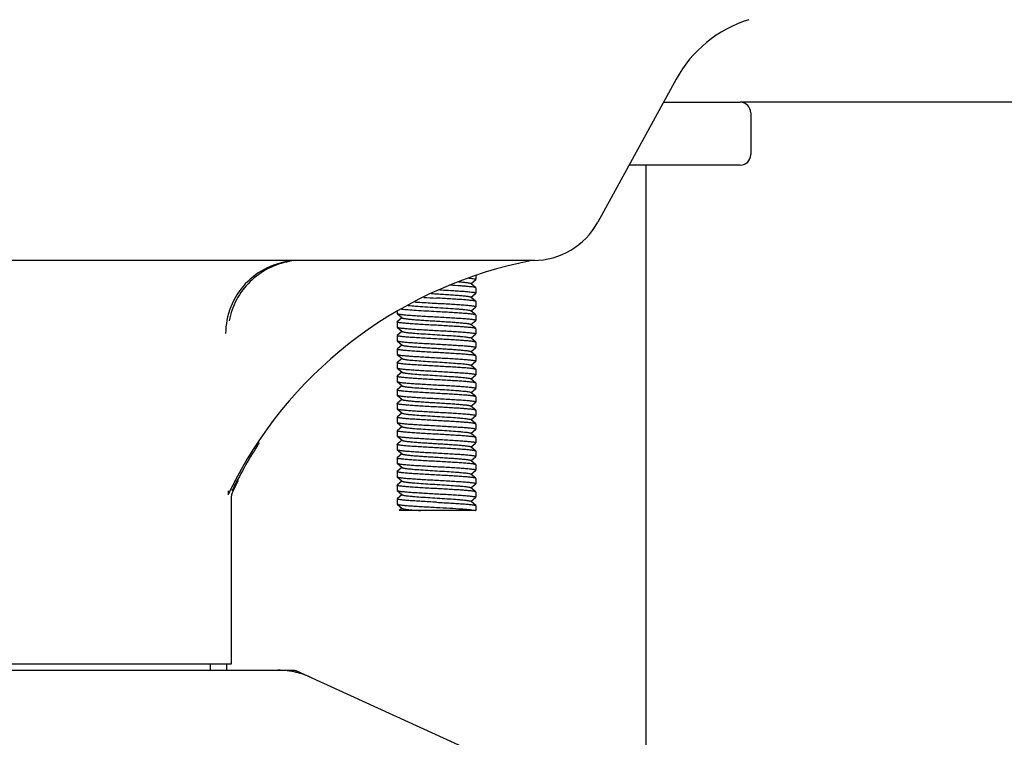
# Model space of a CAD drawing. Units: millimetres. Extents: x 14963 to 18482, y 9365 to 14234.
# Drawn here: x 15756 to 15850, y 12890 to 12959 of the extents above; entities that cross this region are included whole.
import ezdxf

# ---------------------------------------------------------------- set-up
doc = ezdxf.new("R2010")
doc.units = ezdxf.units.MM

msp = doc.modelspace()

# ---------------------------------------------------------------- linework, layer by layer
for p, q in [((15818.523, 12952.86), (15811.058, 12939.208)), ((15817.324, 12950.667), (15824.659, 12950.667)), ((15948.995, 12950.667), (15824.659, 12950.667)), ((15825.659, 12949.667), (15825.659, 12945.667)), ((15824.659, 12944.667), (15814.043, 12944.667)), ((15815.659, 12606.167), (15815.659, 12944.667)), ((15804.897, 12935.567), (15686.422, 12935.567)), ((15798.951, 12933.328), (15799.402, 12933.734)), ((15799.402, 12932.95), (15798.951, 12933.356)), ((15799.409, 12934.107), (15799.409, 12933.747)), ((15798.951, 12932.028), (15799.402, 12932.434)), ((15799.409, 12932.937), (15799.402, 12932.95)), ((15799.409, 12932.447), (15799.402, 12932.434)), ((15799.409, 12932.937), (15799.409, 12932.447)), ((15799.402, 12931.65), (15798.951, 12932.056)), ((15799.409, 12931.637), (15799.402, 12931.65)), ((15799.409, 12931.637), (15799.409, 12931.147)), ((15791.909, 12930.653), (15791.909, 12930.497)), ((15791.909, 12930.497), (15791.916, 12930.484)), ((15791.916, 12930.484), (15792.367, 12930.078)), ((15798.951, 12930.728), (15799.402, 12931.134)), ((15799.402, 12930.35), (15798.951, 12930.756)), ((15799.409, 12931.147), (15799.402, 12931.134)), ((15791.909, 12929.687), (15791.909, 12929.197)), ((15792.367, 12930.106), (15791.916, 12929.7)), ((15798.951, 12929.428), (15799.402, 12929.834)), ((15799.409, 12930.337), (15799.402, 12930.35)), ((15799.409, 12929.847), (15799.402, 12929.834)), ((15799.409, 12930.337), (15799.409, 12929.847)), ((15791.909, 12929.197), (15791.916, 12929.184)), ((15791.916, 12929.184), (15792.367, 12928.778)), ((15792.367, 12928.806), (15791.916, 12928.4)), ((15799.402, 12929.05), (15798.951, 12929.456)), ((15799.409, 12929.037), (15799.402, 12929.05)), ((15799.409, 12929.037), (15799.409, 12928.547)), ((15791.909, 12928.387), (15791.916, 12928.4)), ((15791.909, 12928.387), (15791.909, 12927.897)), ((15791.909, 12927.897), (15791.916, 12927.884)), ((15791.916, 12927.884), (15792.367, 12927.478)), ((15798.951, 12928.128), (15799.402, 12928.534)), ((15799.402, 12927.75), (15798.951, 12928.156)), ((15799.409, 12928.547), (15799.402, 12928.534)), ((15799.409, 12927.737), (15799.402, 12927.75)), ((15799.409, 12927.737), (15799.409, 12927.247)), ((15791.909, 12927.087), (15791.916, 12927.1)), ((15791.909, 12927.087), (15791.909, 12926.597)), ((15792.367, 12927.506), (15791.916, 12927.1)), ((15798.951, 12926.828), (15799.402, 12927.234)), ((15799.402, 12926.45), (15798.951, 12926.856)), ((15799.409, 12927.247), (15799.402, 12927.234)), ((15791.909, 12926.597), (15791.916, 12926.584)), ((15791.909, 12925.787), (15791.909, 12925.297)), ((15791.916, 12926.584), (15792.367, 12926.178)), ((15792.367, 12926.206), (15791.916, 12925.8)), ((15798.951, 12925.528), (15799.402, 12925.934)), ((15799.409, 12926.437), (15799.402, 12926.45)), ((15799.409, 12925.947), (15799.402, 12925.934)), ((15799.409, 12926.437), (15799.409, 12925.947)), ((15791.916, 12925.284), (15792.367, 12924.878)), ((15792.367, 12924.906), (15791.916, 12924.5)), ((15799.402, 12925.15), (15798.951, 12925.556)), ((15799.409, 12925.137), (15799.409, 12924.647)), ((15791.909, 12924.487), (15791.909, 12923.997)), ((15791.909, 12923.997), (15791.916, 12923.984)), ((15791.916, 12923.984), (15792.367, 12923.578)), ((15798.951, 12924.228), (15799.402, 12924.634)), ((15799.402, 12923.85), (15798.951, 12924.256)), ((15799.409, 12924.647), (15799.402, 12924.634)), ((15791.909, 12923.187), (15791.916, 12923.2)), ((15791.909, 12923.187), (15791.909, 12922.697)), ((15792.367, 12923.606), (15791.916, 12923.2)), ((15798.951, 12922.928), (15799.402, 12923.334)), ((15799.409, 12923.837), (15799.402, 12923.85)), ((15799.409, 12923.347), (15799.402, 12923.334)), ((15799.409, 12923.837), (15799.409, 12923.347)), ((15791.909, 12922.697), (15791.916, 12922.684)), ((15791.916, 12922.684), (15792.367, 12922.278)), ((15792.367, 12922.306), (15791.916, 12921.9)), ((15799.402, 12922.55), (15798.951, 12922.956)), ((15798.951, 12921.628), (15799.402, 12922.034)), ((15799.409, 12922.537), (15799.409, 12922.047)), ((15791.909, 12921.887), (15791.909, 12921.397)), ((15791.916, 12921.384), (15792.367, 12920.978)), ((15799.402, 12921.25), (15798.951, 12921.656)), ((15799.409, 12921.237), (15799.402, 12921.25)), ((15799.409, 12921.237), (15799.409, 12920.747)), ((15791.909, 12920.587), (15791.916, 12920.6)), ((15791.909, 12920.587), (15791.909, 12920.097)), ((15792.367, 12921.006), (15791.916, 12920.6)), ((15798.951, 12920.328), (15799.402, 12920.734)), ((15799.402, 12919.95), (15798.951, 12920.356)), ((15799.409, 12920.747), (15799.402, 12920.734)), ((15791.909, 12920.097), (15791.916, 12920.084)), ((15791.909, 12919.287), (15791.916, 12919.3)), ((15791.909, 12919.287), (15791.909, 12918.797)), ((15791.916, 12920.084), (15792.367, 12919.678)), ((15792.367, 12919.706), (15791.916, 12919.3)), ((15798.951, 12919.028), (15799.402, 12919.434)), ((15799.409, 12919.937), (15799.402, 12919.95)), ((15799.409, 12919.447), (15799.402, 12919.434)), ((15799.409, 12919.937), (15799.409, 12919.447)), ((15791.916, 12918.784), (15792.367, 12918.378)), ((15792.367, 12918.406), (15791.916, 12918)), ((15799.402, 12918.65), (15798.951, 12919.056)), ((15799.409, 12918.637), (15799.409, 12918.147)), ((15791.909, 12917.987), (15791.916, 12918)), ((15791.909, 12917.987), (15791.909, 12917.497)), ((15791.909, 12917.497), (15791.916, 12917.484)), ((15791.916, 12917.484), (15792.367, 12917.078)), ((15798.951, 12917.728), (15799.402, 12918.134)), ((15799.402, 12917.35), (15798.951, 12917.756)), ((15799.409, 12918.147), (15799.402, 12918.134)), ((15799.409, 12917.337), (15799.402, 12917.35)), ((15799.409, 12917.337), (15799.409, 12916.847)), ((15791.909, 12916.687), (15791.916, 12916.7)), ((15791.909, 12916.687), (15791.909, 12916.197)), ((15792.367, 12917.106), (15791.916, 12916.7)), ((15798.951, 12916.428), (15799.402, 12916.834)), ((15799.402, 12916.05), (15798.951, 12916.456)), ((15799.409, 12916.847), (15799.402, 12916.834)), ((15791.909, 12916.197), (15791.916, 12916.184)), ((15791.916, 12916.184), (15792.367, 12915.778)), ((15792.367, 12915.806), (15791.916, 12915.4)), ((15798.951, 12915.128), (15799.402, 12915.534)), ((15799.409, 12916.037), (15799.402, 12916.05)), ((15799.409, 12915.547), (15799.402, 12915.534)), ((15799.409, 12916.037), (15799.409, 12915.547)), ((15791.909, 12915.387), (15791.916, 12915.4)), ((15791.909, 12915.387), (15791.909, 12914.897)), ((15791.909, 12914.897), (15791.916, 12914.884)), ((15791.916, 12914.884), (15792.367, 12914.478)), ((15792.367, 12914.506), (15791.916, 12914.1)), ((15799.402, 12914.75), (15798.951, 12915.156)), ((15799.409, 12914.737), (15799.402, 12914.75)), ((15799.409, 12914.737), (15799.409, 12914.247)), ((15791.909, 12914.087), (15791.909, 12913.597)), ((15791.909, 12913.597), (15791.916, 12913.584)), ((15791.916, 12913.584), (15792.367, 12913.178)), ((15798.951, 12913.828), (15799.402, 12914.234)), ((15799.402, 12913.45), (15798.951, 12913.856)), ((15799.409, 12914.247), (15799.402, 12914.234)), ((15775.755, 12913.541), (15775.755, 12913.167)), ((15776.059, 12912.763), (15776.059, 12896.997)), ((15791.909, 12912.787), (15791.916, 12912.8)), ((15791.909, 12912.787), (15791.909, 12912.297)), ((15792.367, 12913.206), (15791.916, 12912.8)), ((15798.951, 12912.528), (15799.402, 12912.934)), ((15799.409, 12913.437), (15799.402, 12913.45)), ((15799.409, 12912.947), (15799.402, 12912.934)), ((15799.409, 12913.437), (15799.409, 12912.947)), ((15791.909, 12912.297), (15791.916, 12912.284)), ((15791.916, 12912.284), (15792.367, 12911.878)), ((15792.367, 12911.906), (15792.102, 12911.667)), ((15799.402, 12912.15), (15798.951, 12912.556)), ((15799.409, 12912.137), (15799.409, 12911.667)), ((15799.409, 12911.667), (15792.102, 12911.667)), ((15776.058, 12896.997), (15715.261, 12896.997)), ((15774.079, 12896.417), (15774.079, 12896.997)), ((15775.659, 12896.417), (15775.659, 12896.997)), ((15709.317, 12896.417), (15782.001, 12896.417)), ((15782.303, 12896.351), (15799.217, 12888.633))]:
    msp.add_line(p, q)
for centre, radius, start, end in [((15829.052, 12947.103), 12, 107.37381, 151.32925), ((15824.659, 12949.667), 1, 0, 90), ((15824.659, 12945.667), 1, 270, 0), ((15804.916, 12942.567), 7, 269.99879, 331.32854), ((15812.362, 12895.707), 40.559, 100.81542, 152.25104), ((15782.626, 12928.417), 7.149, 90.00334, 95.00799), ((15812.274, 12896.023), 40.232, 100.61396, 100.7764), ((15821.803, 13408.074), 476.829, 266.71024, 266.85698), ((15812.368, 12895.995), 40.261, 147.07519, 154.16316), ((15812.441, 12895.949), 40.347, 146.63889, 147.0782), ((15811.94, 12895.963), 40.067, 152.29466, 154.3772), ((15812.309, 12896.256), 40, 152.8084, 154.4657), ((15811.83, 12896.017), 39.944, 154.37814, 154.57346), ((15777.859, 12912.763), 1.8, 154.39788, 180), ((15780.517, 12888.847), 7.57, 76.59415, 89.98802), ((15780.526, 12888.902), 7.514, 73.64138, 76.55794), ((15780.507, 12888.845), 7.574, 65.47292, 73.6291)]:
    msp.add_arc(centre, radius, start, end)
for points, knots in [([(15782.002, 12935.54), (15781.139, 12935.464), (15779.426, 12934.994), (15777.289, 12933.421), (15775.862, 12931.182), (15775.527, 12929.433), (15775.527, 12928.568)], [0, 0, 0, 0, 0.250121, 0.500111, 0.750048, 1, 1, 1, 1]), ([(15781.619, 12935.459), (15780.232, 12935.215), (15777.54, 12933.863), (15776.121, 12931.191), (15775.868, 12929.806)], [0, 0, 0, 0, 0.499937, 1, 1, 1, 1]), ([(15797.784, 12933.522), (15797.938, 12933.51), (15798.21, 12933.486), (15798.528, 12933.451), (15798.726, 12933.421), (15798.83, 12933.401), (15798.902, 12933.382), (15798.94, 12933.366), (15798.951, 12933.356)], [0, 0, 0, 0, 0.39046, 0.693952, 0.809276, 0.898962, 0.962338, 1, 1, 1, 1]), ([(15798.754, 12933.871), (15798.848, 12933.862), (15799.011, 12933.844), (15799.215, 12933.816), (15799.339, 12933.789), (15799.394, 12933.768), (15799.409, 12933.753), (15799.409, 12933.747)], [0, 0, 0, 0, 0.419988, 0.728525, 0.919978, 0.972151, 1, 1, 1, 1]), ([(15795.165, 12932.398), (15795.391, 12932.384), (15795.842, 12932.356), (15796.504, 12932.314), (15797.13, 12932.272), (15797.694, 12932.231), (15798.171, 12932.189), (15798.505, 12932.154), (15798.714, 12932.123), (15798.824, 12932.103), (15798.9, 12932.082), (15798.94, 12932.067), (15798.951, 12932.056)], [0, 0, 0, 0, 0.178739, 0.355413, 0.522559, 0.67312, 0.80073, 0.900077, 0.93784, 0.967164, 0.987819, 1, 1, 1, 1]), ([(15795.97, 12932.755), (15796.199, 12932.742), (15796.645, 12932.717), (15797.288, 12932.679), (15797.876, 12932.642), (15798.387, 12932.605), (15798.804, 12932.568), (15799.087, 12932.535), (15799.254, 12932.508), (15799.336, 12932.488), (15799.384, 12932.474), (15799.409, 12932.455), (15799.409, 12932.447)], [0, 0, 0, 0, 0.198317, 0.386603, 0.55849, 0.708165, 0.830441, 0.921218, 0.953869, 0.977689, 0.992735, 1, 1, 1, 1]), ([(15799.402, 12932.95), (15799.395, 12932.956), (15799.371, 12932.968), (15799.298, 12932.99), (15799.159, 12933.014), (15798.941, 12933.043), (15798.654, 12933.071), (15798.305, 12933.101), (15797.738, 12933.142), (15797.288, 12933.169), (15796.974, 12933.188)], [0, 0, 0, 0, 0.012324, 0.03186, 0.093402, 0.184314, 0.302992, 0.447046, 0.613616, 1, 1, 1, 1]), ([(15793.578, 12931.594), (15793.738, 12931.583), (15794.431, 12931.539), (15795.125, 12931.501), (15795.659, 12931.472)], [0, 0, 0, 0, 0.23048, 1, 1, 1, 1]), ([(15799.402, 12931.65), (15799.391, 12931.659), (15799.354, 12931.674), (15799.283, 12931.692), (15799.179, 12931.711), (15798.98, 12931.739), (15798.66, 12931.771), (15798.198, 12931.809), (15797.647, 12931.847), (15797.025, 12931.885), (15796.354, 12931.924), (15795.894, 12931.949), (15795.659, 12931.962)], [0, 0, 0, 0, 0.011424, 0.031043, 0.059057, 0.0953, 0.191285, 0.315795, 0.464498, 0.632085, 0.812809, 1, 1, 1, 1]), ([(15795.659, 12931.472), (15795.903, 12931.458), (15796.381, 12931.432), (15797.076, 12931.392), (15797.716, 12931.353), (15798.277, 12931.313), (15798.685, 12931.279), (15798.956, 12931.25), (15799.113, 12931.23), (15799.236, 12931.211), (15799.328, 12931.191), (15799.38, 12931.175), (15799.409, 12931.156), (15799.409, 12931.147)], [0, 0, 0, 0, 0.193986, 0.380699, 0.552699, 0.703577, 0.827541, 0.877934, 0.919945, 0.953231, 0.977515, 0.992793, 1, 1, 1, 1]), ([(15791.916, 12930.484), (15791.927, 12930.475), (15791.964, 12930.46), (15792.035, 12930.442), (15792.139, 12930.423), (15792.338, 12930.395), (15792.659, 12930.362), (15793.12, 12930.325), (15793.672, 12930.287), (15794.294, 12930.249), (15794.964, 12930.21), (15795.425, 12930.185), (15795.659, 12930.172)], [0, 0, 0, 0, 0.011426, 0.031057, 0.059066, 0.095319, 0.191303, 0.315806, 0.464492, 0.632075, 0.812794, 1, 1, 1, 1]), ([(15795.659, 12930.662), (15795.009, 12930.698), (15794.093, 12930.747), (15792.982, 12930.824), (15792.522, 12930.865), (15792.326, 12930.888)], [0, 0, 0, 0, 0.585157, 0.823049, 1, 1, 1, 1]), ([(15792.966, 12931.264), (15793.199, 12931.239), (15793.729, 12931.194), (15794.59, 12931.134), (15795.551, 12931.074), (15796.522, 12931.013), (15797.296, 12930.961), (15797.852, 12930.917), (15798.198, 12930.886), (15798.485, 12930.856), (15798.705, 12930.825), (15798.845, 12930.799), (15798.919, 12930.775), (15798.943, 12930.763), (15798.951, 12930.756)], [0, 0, 0, 0, 0.117227, 0.26532, 0.430527, 0.597466, 0.750589, 0.817429, 0.875666, 0.923938, 0.961173, 0.986575, 0.994745, 1, 1, 1, 1]), ([(15799.402, 12930.35), (15799.391, 12930.359), (15799.354, 12930.374), (15799.283, 12930.392), (15799.179, 12930.411), (15798.98, 12930.439), (15798.66, 12930.471), (15798.198, 12930.509), (15797.647, 12930.547), (15797.025, 12930.585), (15796.354, 12930.624), (15795.894, 12930.649), (15795.659, 12930.662)], [0, 0, 0, 0, 0.011426, 0.031048, 0.059068, 0.095316, 0.191302, 0.315798, 0.464474, 0.632062, 0.812806, 1, 1, 1, 1]), ([(15795.659, 12929.362), (15795.415, 12929.375), (15794.937, 12929.402), (15794.242, 12929.442), (15793.602, 12929.481), (15793.041, 12929.521), (15792.633, 12929.555), (15792.362, 12929.584), (15792.205, 12929.604), (15792.082, 12929.622), (15791.991, 12929.643), (15791.938, 12929.658), (15791.909, 12929.678), (15791.909, 12929.687)], [0, 0, 0, 0, 0.194025, 0.380735, 0.552751, 0.703644, 0.827618, 0.877999, 0.920009, 0.953282, 0.97755, 0.992822, 1, 1, 1, 1]), ([(15792.367, 12930.078), (15792.377, 12930.068), (15792.412, 12930.054), (15792.476, 12930.036), (15792.569, 12930.017), (15792.746, 12929.989), (15793.028, 12929.956), (15793.434, 12929.919), (15793.919, 12929.881), (15794.464, 12929.843), (15795.051, 12929.805), (15795.659, 12929.767), (15796.268, 12929.729), (15796.855, 12929.691), (15797.4, 12929.653), (15797.884, 12929.615), (15798.29, 12929.577), (15798.573, 12929.545), (15798.749, 12929.517), (15798.842, 12929.498), (15798.907, 12929.48), (15798.941, 12929.465), (15798.951, 12929.456)], [0, 0, 0, 0, 0.006168, 0.016355, 0.030644, 0.048985, 0.097221, 0.159481, 0.233616, 0.317068, 0.406908, 0.500005, 0.593101, 0.682942, 0.766391, 0.840524, 0.902786, 0.951016, 0.969358, 0.983642, 0.993825, 1, 1, 1, 1]), ([(15795.659, 12930.172), (15795.903, 12930.158), (15796.381, 12930.132), (15797.076, 12930.092), (15797.716, 12930.053), (15798.277, 12930.013), (15798.685, 12929.979), (15798.956, 12929.95), (15799.113, 12929.93), (15799.236, 12929.911), (15799.328, 12929.891), (15799.38, 12929.875), (15799.409, 12929.856), (15799.409, 12929.847)], [0, 0, 0, 0, 0.19399, 0.380723, 0.552738, 0.703623, 0.827576, 0.877963, 0.919964, 0.953242, 0.977523, 0.992796, 1, 1, 1, 1]), ([(15791.916, 12929.184), (15791.927, 12929.175), (15791.964, 12929.16), (15792.035, 12929.142), (15792.139, 12929.123), (15792.338, 12929.095), (15792.659, 12929.062), (15793.12, 12929.025), (15793.672, 12928.987), (15794.294, 12928.949), (15794.964, 12928.91), (15795.425, 12928.885), (15795.659, 12928.872)], [0, 0, 0, 0, 0.011421, 0.031038, 0.05905, 0.095287, 0.191266, 0.315773, 0.464479, 0.632079, 0.812814, 1, 1, 1, 1]), ([(15792.367, 12928.778), (15792.377, 12928.768), (15792.412, 12928.754), (15792.476, 12928.736), (15792.569, 12928.717), (15792.746, 12928.689), (15793.028, 12928.656), (15793.524, 12928.611), (15794.206, 12928.56), (15795.06, 12928.504), (15795.96, 12928.448), (15796.837, 12928.392), (15797.522, 12928.344), (15798.005, 12928.304), (15798.304, 12928.276), (15798.549, 12928.247), (15798.739, 12928.22), (15798.866, 12928.192), (15798.934, 12928.172), (15798.951, 12928.156)], [0, 0, 0, 0, 0.006176, 0.016358, 0.030643, 0.048988, 0.097218, 0.159485, 0.274363, 0.40692, 0.546775, 0.682966, 0.80482, 0.857332, 0.902819, 0.940409, 0.969395, 0.989284, 1, 1, 1, 1]), ([(15799.402, 12929.05), (15799.391, 12929.059), (15799.354, 12929.074), (15799.283, 12929.092), (15799.179, 12929.111), (15798.98, 12929.139), (15798.66, 12929.171), (15798.198, 12929.209), (15797.647, 12929.247), (15797.025, 12929.285), (15796.354, 12929.324), (15795.894, 12929.349), (15795.659, 12929.362)], [0, 0, 0, 0, 0.01142, 0.031037, 0.059052, 0.095289, 0.19126, 0.31575, 0.464433, 0.632038, 0.812802, 1, 1, 1, 1]), ([(15795.659, 12928.872), (15795.903, 12928.858), (15796.381, 12928.832), (15797.076, 12928.792), (15797.716, 12928.753), (15798.277, 12928.713), (15798.685, 12928.679), (15798.956, 12928.65), (15799.113, 12928.63), (15799.236, 12928.611), (15799.328, 12928.591), (15799.38, 12928.575), (15799.409, 12928.556), (15799.409, 12928.547)], [0, 0, 0, 0, 0.193982, 0.380674, 0.552666, 0.703557, 0.827531, 0.877925, 0.919937, 0.953222, 0.977505, 0.992791, 1, 1, 1, 1]), ([(15795.659, 12928.062), (15795.415, 12928.075), (15794.937, 12928.102), (15794.243, 12928.142), (15793.602, 12928.181), (15793.041, 12928.221), (15792.633, 12928.255), (15792.362, 12928.283), (15792.205, 12928.304), (15792.082, 12928.322), (15791.991, 12928.343), (15791.938, 12928.358), (15791.909, 12928.378), (15791.909, 12928.387)], [0, 0, 0, 0, 0.193977, 0.380678, 0.552691, 0.703601, 0.827571, 0.877962, 0.919965, 0.953242, 0.977521, 0.992796, 1, 1, 1, 1]), ([(15791.916, 12927.884), (15791.927, 12927.875), (15791.964, 12927.86), (15792.036, 12927.842), (15792.139, 12927.823), (15792.338, 12927.795), (15792.659, 12927.762), (15793.12, 12927.725), (15793.672, 12927.687), (15794.294, 12927.649), (15794.964, 12927.61), (15795.425, 12927.585), (15795.659, 12927.572)], [0, 0, 0, 0, 0.011429, 0.031051, 0.059064, 0.095309, 0.191295, 0.3158, 0.46449, 0.632073, 0.812804, 1, 1, 1, 1]), ([(15799.402, 12927.75), (15799.391, 12927.759), (15799.354, 12927.774), (15799.283, 12927.792), (15799.179, 12927.811), (15798.98, 12927.839), (15798.66, 12927.871), (15798.198, 12927.909), (15797.647, 12927.947), (15797.025, 12927.985), (15796.354, 12928.024), (15795.894, 12928.049), (15795.659, 12928.062)], [0, 0, 0, 0, 0.011429, 0.031052, 0.059065, 0.095311, 0.191297, 0.315803, 0.464493, 0.632075, 0.812805, 1, 1, 1, 1]), ([(15795.659, 12926.762), (15795.415, 12926.775), (15794.937, 12926.802), (15794.243, 12926.842), (15793.602, 12926.881), (15793.041, 12926.921), (15792.633, 12926.955), (15792.363, 12926.983), (15792.205, 12927.004), (15792.082, 12927.022), (15791.991, 12927.043), (15791.938, 12927.058), (15791.909, 12927.078), (15791.909, 12927.087)], [0, 0, 0, 0, 0.193982, 0.380676, 0.552669, 0.703559, 0.827534, 0.877928, 0.919939, 0.953223, 0.977506, 0.992791, 1, 1, 1, 1]), ([(15792.367, 12927.478), (15792.377, 12927.468), (15792.412, 12927.454), (15792.476, 12927.436), (15792.569, 12927.417), (15792.746, 12927.389), (15793.028, 12927.356), (15793.434, 12927.319), (15793.918, 12927.281), (15794.464, 12927.243), (15795.051, 12927.205), (15795.659, 12927.167), (15796.268, 12927.129), (15796.855, 12927.091), (15797.4, 12927.053), (15797.884, 12927.015), (15798.29, 12926.977), (15798.573, 12926.945), (15798.749, 12926.917), (15798.842, 12926.898), (15798.907, 12926.88), (15798.941, 12926.865), (15798.951, 12926.856)], [0, 0, 0, 0, 0.006174, 0.01635, 0.030641, 0.048986, 0.097212, 0.159475, 0.233614, 0.317059, 0.406905, 0.500001, 0.593101, 0.682941, 0.766391, 0.840531, 0.902783, 0.951025, 0.969356, 0.983648, 0.993837, 1, 1, 1, 1]), ([(15795.659, 12927.572), (15795.903, 12927.558), (15796.381, 12927.532), (15797.076, 12927.492), (15797.716, 12927.453), (15798.277, 12927.413), (15798.685, 12927.379), (15798.956, 12927.35), (15799.113, 12927.33), (15799.236, 12927.311), (15799.328, 12927.291), (15799.38, 12927.275), (15799.409, 12927.256), (15799.409, 12927.247)], [0, 0, 0, 0, 0.193975, 0.380677, 0.552692, 0.703601, 0.827571, 0.877962, 0.919964, 0.953241, 0.977521, 0.992795, 1, 1, 1, 1]), ([(15799.402, 12926.45), (15799.391, 12926.459), (15799.354, 12926.474), (15799.283, 12926.492), (15799.179, 12926.511), (15798.98, 12926.539), (15798.66, 12926.571), (15798.198, 12926.609), (15797.647, 12926.647), (15797.025, 12926.685), (15796.354, 12926.724), (15795.894, 12926.749), (15795.659, 12926.762)], [0, 0, 0, 0, 0.011421, 0.031037, 0.059049, 0.095285, 0.191263, 0.31577, 0.464476, 0.632079, 0.812815, 1, 1, 1, 1]), ([(15795.659, 12925.462), (15795.415, 12925.475), (15794.937, 12925.502), (15794.242, 12925.542), (15793.602, 12925.581), (15793.041, 12925.621), (15792.633, 12925.655), (15792.362, 12925.683), (15792.205, 12925.704), (15792.082, 12925.722), (15791.991, 12925.743), (15791.938, 12925.758), (15791.909, 12925.778), (15791.909, 12925.787)], [0, 0, 0, 0, 0.19399, 0.380724, 0.552741, 0.703626, 0.827578, 0.877965, 0.919965, 0.953242, 0.977524, 0.992796, 1, 1, 1, 1]), ([(15791.916, 12926.584), (15791.927, 12926.575), (15791.964, 12926.56), (15792.035, 12926.542), (15792.139, 12926.523), (15792.338, 12926.495), (15792.659, 12926.462), (15793.12, 12926.425), (15793.671, 12926.387), (15794.294, 12926.349), (15794.964, 12926.31), (15795.425, 12926.285), (15795.659, 12926.272)], [0, 0, 0, 0, 0.01142, 0.031037, 0.059051, 0.095287, 0.191257, 0.315747, 0.46443, 0.632036, 0.812802, 1, 1, 1, 1]), ([(15792.367, 12926.178), (15792.377, 12926.168), (15792.412, 12926.154), (15792.476, 12926.136), (15792.569, 12926.117), (15792.746, 12926.089), (15793.028, 12926.056), (15793.524, 12926.011), (15794.206, 12925.96), (15795.06, 12925.904), (15795.96, 12925.848), (15796.837, 12925.792), (15797.522, 12925.744), (15798.005, 12925.704), (15798.304, 12925.676), (15798.549, 12925.647), (15798.739, 12925.62), (15798.866, 12925.592), (15798.934, 12925.572), (15798.951, 12925.556)], [0, 0, 0, 0, 0.00617, 0.016344, 0.030642, 0.048985, 0.097216, 0.159476, 0.274358, 0.406919, 0.546777, 0.682969, 0.804824, 0.857339, 0.902821, 0.940419, 0.969395, 0.989297, 1, 1, 1, 1]), ([(15795.659, 12926.272), (15795.903, 12926.258), (15796.381, 12926.232), (15797.076, 12926.192), (15797.716, 12926.153), (15798.277, 12926.113), (15798.685, 12926.079), (15798.956, 12926.05), (15799.113, 12926.03), (15799.236, 12926.011), (15799.328, 12925.991), (15799.38, 12925.975), (15799.409, 12925.956), (15799.409, 12925.947)], [0, 0, 0, 0, 0.193998, 0.380705, 0.552707, 0.703597, 0.82757, 0.877961, 0.91997, 0.953251, 0.977525, 0.9928, 1, 1, 1, 1]), ([(15791.916, 12925.284), (15791.927, 12925.275), (15791.964, 12925.26), (15792.035, 12925.242), (15792.139, 12925.223), (15792.338, 12925.195), (15792.659, 12925.162), (15793.12, 12925.125), (15793.672, 12925.087), (15794.294, 12925.049), (15794.964, 12925.01), (15795.425, 12924.985), (15795.659, 12924.972)], [0, 0, 0, 0, 0.01142, 0.031062, 0.059065, 0.09531, 0.191293, 0.315792, 0.464476, 0.63207, 0.812776, 1, 1, 1, 1]), ([(15792.367, 12924.878), (15792.377, 12924.868), (15792.411, 12924.854), (15792.476, 12924.836), (15792.569, 12924.817), (15792.745, 12924.789), (15793.028, 12924.756), (15793.524, 12924.711), (15794.206, 12924.66), (15795.06, 12924.604), (15795.96, 12924.548), (15796.837, 12924.492), (15797.521, 12924.444), (15798.005, 12924.404), (15798.304, 12924.376), (15798.549, 12924.347), (15798.739, 12924.32), (15798.866, 12924.292), (15798.934, 12924.272), (15798.951, 12924.256)], [0, 0, 0, 0, 0.006166, 0.016347, 0.030648, 0.048982, 0.097214, 0.159467, 0.274348, 0.40691, 0.546771, 0.682965, 0.804822, 0.857333, 0.902821, 0.940416, 0.969396, 0.989296, 1, 1, 1, 1]), ([(15799.402, 12925.15), (15799.391, 12925.159), (15799.354, 12925.174), (15799.283, 12925.192), (15799.179, 12925.211), (15798.98, 12925.239), (15798.66, 12925.271), (15798.198, 12925.309), (15797.647, 12925.347), (15797.025, 12925.385), (15796.354, 12925.424), (15795.894, 12925.449), (15795.659, 12925.462)], [0, 0, 0, 0, 0.011428, 0.03105, 0.059064, 0.095312, 0.191301, 0.315805, 0.46449, 0.632073, 0.812803, 1, 1, 1, 1]), ([(15795.659, 12924.972), (15795.903, 12924.958), (15796.381, 12924.932), (15797.076, 12924.892), (15797.716, 12924.853), (15798.277, 12924.813), (15798.685, 12924.779), (15798.956, 12924.75), (15799.113, 12924.73), (15799.236, 12924.711), (15799.328, 12924.691), (15799.38, 12924.675), (15799.409, 12924.656), (15799.409, 12924.647)], [0, 0, 0, 0, 0.193987, 0.3807, 0.552698, 0.703577, 0.827543, 0.877937, 0.919947, 0.953233, 0.977516, 0.992793, 1, 1, 1, 1]), ([(15795.659, 12924.162), (15795.415, 12924.175), (15794.937, 12924.202), (15794.242, 12924.242), (15793.602, 12924.281), (15793.041, 12924.321), (15792.633, 12924.355), (15792.362, 12924.384), (15792.205, 12924.404), (15792.082, 12924.423), (15791.991, 12924.443), (15791.938, 12924.458), (15791.909, 12924.478), (15791.909, 12924.487)], [0, 0, 0, 0, 0.194044, 0.380744, 0.552772, 0.703659, 0.827623, 0.878004, 0.920019, 0.953273, 0.977548, 0.992819, 1, 1, 1, 1]), ([(15791.916, 12923.984), (15791.927, 12923.975), (15791.964, 12923.96), (15792.035, 12923.942), (15792.139, 12923.923), (15792.338, 12923.895), (15792.659, 12923.862), (15793.12, 12923.825), (15793.672, 12923.787), (15794.294, 12923.749), (15794.964, 12923.71), (15795.425, 12923.685), (15795.659, 12923.672)], [0, 0, 0, 0, 0.011425, 0.031043, 0.059058, 0.095302, 0.191288, 0.315797, 0.464499, 0.632084, 0.812809, 1, 1, 1, 1]), ([(15799.402, 12923.85), (15799.391, 12923.859), (15799.354, 12923.874), (15799.283, 12923.892), (15799.179, 12923.911), (15798.98, 12923.939), (15798.66, 12923.971), (15798.198, 12924.009), (15797.647, 12924.047), (15797.025, 12924.085), (15796.354, 12924.124), (15795.894, 12924.149), (15795.659, 12924.162)], [0, 0, 0, 0, 0.011426, 0.031048, 0.059067, 0.095315, 0.191303, 0.3158, 0.464476, 0.632063, 0.812806, 1, 1, 1, 1]), ([(15795.659, 12922.862), (15795.415, 12922.875), (15794.937, 12922.902), (15794.243, 12922.942), (15793.602, 12922.981), (15793.041, 12923.021), (15792.633, 12923.055), (15792.362, 12923.083), (15792.205, 12923.104), (15792.082, 12923.122), (15791.991, 12923.143), (15791.938, 12923.158), (15791.909, 12923.178), (15791.909, 12923.187)], [0, 0, 0, 0, 0.193985, 0.38068, 0.552681, 0.703587, 0.827562, 0.877955, 0.919962, 0.953243, 0.977521, 0.992796, 1, 1, 1, 1]), ([(15792.367, 12923.578), (15792.377, 12923.568), (15792.412, 12923.554), (15792.476, 12923.536), (15792.569, 12923.517), (15792.746, 12923.489), (15793.028, 12923.456), (15793.524, 12923.411), (15794.206, 12923.36), (15795.06, 12923.304), (15795.96, 12923.248), (15796.837, 12923.192), (15797.522, 12923.144), (15798.005, 12923.104), (15798.304, 12923.076), (15798.549, 12923.047), (15798.739, 12923.02), (15798.866, 12922.992), (15798.934, 12922.972), (15798.951, 12922.956)], [0, 0, 0, 0, 0.006161, 0.016347, 0.030645, 0.048977, 0.097219, 0.159472, 0.274353, 0.406914, 0.546775, 0.682969, 0.804826, 0.857331, 0.902824, 0.940411, 0.969397, 0.989291, 1, 1, 1, 1]), ([(15795.659, 12923.672), (15795.903, 12923.658), (15796.381, 12923.632), (15797.076, 12923.592), (15797.716, 12923.553), (15798.277, 12923.513), (15798.685, 12923.479), (15798.956, 12923.45), (15799.113, 12923.43), (15799.236, 12923.411), (15799.328, 12923.391), (15799.38, 12923.375), (15799.409, 12923.356), (15799.409, 12923.347)], [0, 0, 0, 0, 0.19399, 0.380692, 0.552691, 0.703586, 0.827558, 0.877951, 0.919959, 0.953241, 0.977519, 0.992796, 1, 1, 1, 1]), ([(15791.916, 12922.684), (15791.927, 12922.675), (15791.964, 12922.66), (15792.035, 12922.642), (15792.139, 12922.623), (15792.338, 12922.595), (15792.659, 12922.562), (15793.12, 12922.525), (15793.671, 12922.487), (15794.294, 12922.449), (15794.964, 12922.41), (15795.425, 12922.385), (15795.659, 12922.372)], [0, 0, 0, 0, 0.01142, 0.031036, 0.059044, 0.095274, 0.191242, 0.315741, 0.464442, 0.632058, 0.812813, 1, 1, 1, 1]), ([(15792.367, 12922.278), (15792.377, 12922.268), (15792.412, 12922.254), (15792.476, 12922.236), (15792.569, 12922.217), (15792.746, 12922.189), (15793.028, 12922.156), (15793.434, 12922.119), (15793.918, 12922.081), (15794.464, 12922.043), (15795.051, 12922.005), (15795.659, 12921.967), (15796.268, 12921.929), (15796.855, 12921.891), (15797.4, 12921.853), (15797.884, 12921.815), (15798.29, 12921.777), (15798.573, 12921.745), (15798.749, 12921.717), (15798.842, 12921.698), (15798.907, 12921.68), (15798.941, 12921.665), (15798.951, 12921.656)], [0, 0, 0, 0, 0.006163, 0.016352, 0.030644, 0.048975, 0.097217, 0.159469, 0.233609, 0.317059, 0.406898, 0.499999, 0.593095, 0.682941, 0.766385, 0.840525, 0.902788, 0.951014, 0.969359, 0.983649, 0.993825, 1, 1, 1, 1]), ([(15799.402, 12922.55), (15799.391, 12922.559), (15799.354, 12922.574), (15799.283, 12922.592), (15799.179, 12922.611), (15798.98, 12922.639), (15798.66, 12922.671), (15798.198, 12922.709), (15797.647, 12922.747), (15797.025, 12922.785), (15796.354, 12922.824), (15795.894, 12922.849), (15795.659, 12922.862)], [0, 0, 0, 0, 0.011424, 0.031043, 0.059057, 0.095301, 0.191286, 0.315791, 0.464483, 0.632068, 0.812802, 1, 1, 1, 1]), ([(15795.659, 12922.372), (15795.903, 12922.358), (15796.381, 12922.332), (15797.076, 12922.292), (15797.716, 12922.253), (15798.277, 12922.213), (15798.685, 12922.179), (15798.956, 12922.15), (15799.113, 12922.13), (15799.236, 12922.111), (15799.328, 12922.091), (15799.38, 12922.075), (15799.409, 12922.056), (15799.409, 12922.047)], [0, 0, 0, 0, 0.193967, 0.380681, 0.552702, 0.703603, 0.827564, 0.877954, 0.919953, 0.953227, 0.977511, 0.99279, 1, 1, 1, 1]), ([(15795.659, 12921.562), (15795.415, 12921.575), (15794.937, 12921.602), (15794.243, 12921.642), (15793.602, 12921.681), (15793.041, 12921.721), (15792.633, 12921.755), (15792.363, 12921.783), (15792.205, 12921.804), (15792.082, 12921.822), (15791.991, 12921.843), (15791.938, 12921.858), (15791.909, 12921.878), (15791.909, 12921.887)], [0, 0, 0, 0, 0.193968, 0.380683, 0.552704, 0.703604, 0.827564, 0.877954, 0.919953, 0.953227, 0.977511, 0.99279, 1, 1, 1, 1]), ([(15791.916, 12921.384), (15791.927, 12921.375), (15791.964, 12921.36), (15792.035, 12921.342), (15792.139, 12921.323), (15792.338, 12921.295), (15792.659, 12921.262), (15793.12, 12921.225), (15793.672, 12921.187), (15794.294, 12921.149), (15794.964, 12921.11), (15795.425, 12921.085), (15795.659, 12921.072)], [0, 0, 0, 0, 0.011424, 0.031043, 0.059057, 0.095301, 0.191286, 0.315791, 0.464483, 0.632068, 0.812802, 1, 1, 1, 1]), ([(15799.402, 12921.25), (15799.391, 12921.259), (15799.354, 12921.274), (15799.283, 12921.292), (15799.179, 12921.311), (15798.98, 12921.339), (15798.66, 12921.371), (15798.198, 12921.409), (15797.647, 12921.447), (15797.025, 12921.485), (15796.354, 12921.524), (15795.894, 12921.549), (15795.659, 12921.562)], [0, 0, 0, 0, 0.01142, 0.031036, 0.059044, 0.095273, 0.191242, 0.315742, 0.464444, 0.63206, 0.812814, 1, 1, 1, 1]), ([(15795.659, 12920.262), (15795.415, 12920.275), (15794.937, 12920.302), (15794.242, 12920.342), (15793.602, 12920.381), (15793.041, 12920.421), (15792.633, 12920.455), (15792.362, 12920.483), (15792.205, 12920.504), (15792.082, 12920.522), (15791.991, 12920.543), (15791.938, 12920.558), (15791.909, 12920.578), (15791.909, 12920.587)], [0, 0, 0, 0, 0.19399, 0.380692, 0.552691, 0.703586, 0.827558, 0.877951, 0.919959, 0.953241, 0.977519, 0.992796, 1, 1, 1, 1]), ([(15792.367, 12920.978), (15792.377, 12920.968), (15792.412, 12920.954), (15792.476, 12920.936), (15792.569, 12920.917), (15792.746, 12920.889), (15793.028, 12920.856), (15793.524, 12920.811), (15794.206, 12920.76), (15795.06, 12920.704), (15795.96, 12920.648), (15796.837, 12920.592), (15797.522, 12920.544), (15798.005, 12920.504), (15798.304, 12920.476), (15798.549, 12920.447), (15798.739, 12920.42), (15798.866, 12920.392), (15798.934, 12920.372), (15798.951, 12920.356)], [0, 0, 0, 0, 0.006169, 0.016358, 0.030645, 0.048981, 0.097221, 0.159481, 0.274358, 0.406916, 0.546773, 0.682965, 0.804821, 0.857326, 0.902821, 0.940403, 0.969397, 0.989279, 1, 1, 1, 1]), ([(15795.659, 12921.072), (15795.903, 12921.058), (15796.381, 12921.032), (15797.076, 12920.992), (15797.716, 12920.953), (15798.277, 12920.913), (15798.685, 12920.879), (15798.956, 12920.85), (15799.113, 12920.83), (15799.236, 12920.811), (15799.328, 12920.791), (15799.38, 12920.775), (15799.409, 12920.756), (15799.409, 12920.747)], [0, 0, 0, 0, 0.193985, 0.380679, 0.552681, 0.703587, 0.827562, 0.877955, 0.919962, 0.953243, 0.977521, 0.992796, 1, 1, 1, 1]), ([(15799.402, 12919.95), (15799.391, 12919.959), (15799.354, 12919.974), (15799.283, 12919.992), (15799.179, 12920.011), (15798.98, 12920.039), (15798.66, 12920.071), (15798.198, 12920.109), (15797.647, 12920.147), (15797.025, 12920.185), (15796.354, 12920.224), (15795.894, 12920.249), (15795.659, 12920.262)], [0, 0, 0, 0, 0.011425, 0.031043, 0.059058, 0.095302, 0.191288, 0.315797, 0.464499, 0.632084, 0.812809, 1, 1, 1, 1]), ([(15795.659, 12918.962), (15795.415, 12918.975), (15794.937, 12919.002), (15794.242, 12919.042), (15793.602, 12919.081), (15793.041, 12919.121), (15792.633, 12919.155), (15792.362, 12919.183), (15792.205, 12919.204), (15792.082, 12919.222), (15791.991, 12919.243), (15791.938, 12919.258), (15791.909, 12919.278), (15791.909, 12919.287)], [0, 0, 0, 0, 0.19399, 0.380724, 0.552743, 0.703631, 0.827581, 0.877967, 0.919968, 0.953245, 0.977523, 0.992794, 1, 1, 1, 1]), ([(15791.916, 12920.084), (15791.927, 12920.075), (15791.964, 12920.06), (15792.035, 12920.042), (15792.139, 12920.023), (15792.338, 12919.995), (15792.659, 12919.962), (15793.12, 12919.925), (15793.671, 12919.887), (15794.294, 12919.849), (15794.964, 12919.81), (15795.425, 12919.785), (15795.659, 12919.772)], [0, 0, 0, 0, 0.01142, 0.031034, 0.059047, 0.095284, 0.191253, 0.315742, 0.464428, 0.632037, 0.812802, 1, 1, 1, 1]), ([(15792.367, 12919.678), (15792.377, 12919.668), (15792.412, 12919.654), (15792.476, 12919.636), (15792.569, 12919.617), (15792.746, 12919.589), (15793.028, 12919.556), (15793.524, 12919.511), (15794.206, 12919.46), (15795.06, 12919.404), (15795.96, 12919.348), (15796.837, 12919.292), (15797.522, 12919.244), (15798.005, 12919.204), (15798.304, 12919.176), (15798.549, 12919.147), (15798.739, 12919.12), (15798.866, 12919.092), (15798.934, 12919.072), (15798.951, 12919.056)], [0, 0, 0, 0, 0.006178, 0.016361, 0.030643, 0.048986, 0.097219, 0.159484, 0.274362, 0.406919, 0.546774, 0.682965, 0.80482, 0.85733, 0.902819, 0.940406, 0.969395, 0.989282, 1, 1, 1, 1]), ([(15795.659, 12919.772), (15795.903, 12919.758), (15796.381, 12919.732), (15797.076, 12919.692), (15797.716, 12919.653), (15798.277, 12919.613), (15798.685, 12919.579), (15798.956, 12919.55), (15799.113, 12919.53), (15799.236, 12919.511), (15799.328, 12919.491), (15799.38, 12919.475), (15799.409, 12919.456), (15799.409, 12919.447)], [0, 0, 0, 0, 0.193997, 0.380701, 0.552703, 0.703596, 0.82757, 0.877961, 0.91997, 0.953251, 0.977525, 0.992799, 1, 1, 1, 1]), ([(15791.916, 12918.784), (15791.927, 12918.775), (15791.964, 12918.76), (15792.035, 12918.742), (15792.139, 12918.723), (15792.338, 12918.695), (15792.659, 12918.662), (15793.12, 12918.625), (15793.672, 12918.587), (15794.294, 12918.549), (15794.964, 12918.51), (15795.425, 12918.485), (15795.659, 12918.472)], [0, 0, 0, 0, 0.011428, 0.03105, 0.059064, 0.095313, 0.191301, 0.315805, 0.464491, 0.632073, 0.812803, 1, 1, 1, 1]), ([(15792.367, 12918.378), (15792.377, 12918.368), (15792.412, 12918.354), (15792.476, 12918.336), (15792.569, 12918.317), (15792.746, 12918.289), (15793.028, 12918.256), (15793.434, 12918.219), (15793.918, 12918.181), (15794.464, 12918.143), (15795.051, 12918.105), (15795.659, 12918.067), (15796.268, 12918.029), (15796.855, 12917.991), (15797.4, 12917.953), (15797.884, 12917.915), (15798.29, 12917.877), (15798.573, 12917.845), (15798.749, 12917.817), (15798.842, 12917.798), (15798.907, 12917.78), (15798.941, 12917.765), (15798.951, 12917.756)], [0, 0, 0, 0, 0.006175, 0.016353, 0.030641, 0.048987, 0.097213, 0.159477, 0.233614, 0.31706, 0.406905, 0.500001, 0.593101, 0.68294, 0.766391, 0.840529, 0.902783, 0.951024, 0.969356, 0.983646, 0.993835, 1, 1, 1, 1]), ([(15799.402, 12918.65), (15799.391, 12918.659), (15799.354, 12918.674), (15799.283, 12918.692), (15799.179, 12918.711), (15798.98, 12918.739), (15798.66, 12918.771), (15798.198, 12918.809), (15797.647, 12918.847), (15797.025, 12918.885), (15796.354, 12918.924), (15795.894, 12918.949), (15795.659, 12918.962)], [0, 0, 0, 0, 0.011427, 0.031048, 0.059063, 0.095311, 0.191299, 0.315805, 0.464493, 0.632076, 0.812804, 1, 1, 1, 1]), ([(15795.659, 12918.472), (15795.903, 12918.458), (15796.381, 12918.432), (15797.076, 12918.392), (15797.716, 12918.353), (15798.277, 12918.313), (15798.685, 12918.279), (15798.956, 12918.25), (15799.113, 12918.23), (15799.236, 12918.211), (15799.328, 12918.191), (15799.38, 12918.175), (15799.409, 12918.156), (15799.409, 12918.147)], [0, 0, 0, 0, 0.193989, 0.380723, 0.55274, 0.703626, 0.827578, 0.877965, 0.919965, 0.953242, 0.977524, 0.992796, 1, 1, 1, 1]), ([(15795.659, 12917.662), (15795.415, 12917.675), (15794.937, 12917.702), (15794.242, 12917.742), (15793.602, 12917.781), (15793.041, 12917.821), (15792.633, 12917.855), (15792.362, 12917.883), (15792.205, 12917.904), (15792.082, 12917.922), (15791.991, 12917.943), (15791.938, 12917.958), (15791.909, 12917.978), (15791.909, 12917.987)], [0, 0, 0, 0, 0.193999, 0.380705, 0.552707, 0.703597, 0.82757, 0.877961, 0.91997, 0.953251, 0.977525, 0.9928, 1, 1, 1, 1]), ([(15791.916, 12917.484), (15791.927, 12917.475), (15791.964, 12917.46), (15792.035, 12917.442), (15792.139, 12917.423), (15792.338, 12917.395), (15792.659, 12917.362), (15793.12, 12917.325), (15793.672, 12917.287), (15794.294, 12917.249), (15794.964, 12917.21), (15795.425, 12917.185), (15795.659, 12917.172)], [0, 0, 0, 0, 0.011421, 0.031037, 0.059049, 0.095285, 0.191263, 0.315769, 0.464475, 0.632078, 0.812814, 1, 1, 1, 1]), ([(15799.402, 12917.35), (15799.391, 12917.359), (15799.354, 12917.374), (15799.283, 12917.392), (15799.179, 12917.411), (15798.98, 12917.439), (15798.66, 12917.471), (15798.198, 12917.509), (15797.647, 12917.547), (15797.025, 12917.585), (15796.354, 12917.624), (15795.894, 12917.649), (15795.659, 12917.662)], [0, 0, 0, 0, 0.01142, 0.031037, 0.059051, 0.095287, 0.191257, 0.315747, 0.464431, 0.632037, 0.812803, 1, 1, 1, 1]), ([(15795.659, 12916.362), (15795.415, 12916.375), (15794.937, 12916.402), (15794.243, 12916.442), (15793.602, 12916.481), (15793.041, 12916.521), (15792.633, 12916.555), (15792.362, 12916.583), (15792.205, 12916.604), (15792.082, 12916.622), (15791.991, 12916.643), (15791.938, 12916.658), (15791.909, 12916.678), (15791.909, 12916.687)], [0, 0, 0, 0, 0.193975, 0.380678, 0.552693, 0.703602, 0.827571, 0.877962, 0.919964, 0.953241, 0.977521, 0.992795, 1, 1, 1, 1]), ([(15792.367, 12917.078), (15792.377, 12917.068), (15792.412, 12917.054), (15792.476, 12917.036), (15792.569, 12917.017), (15792.746, 12916.989), (15793.028, 12916.956), (15793.434, 12916.919), (15793.918, 12916.881), (15794.464, 12916.843), (15795.051, 12916.805), (15795.659, 12916.767), (15796.268, 12916.729), (15796.855, 12916.691), (15797.4, 12916.653), (15797.884, 12916.615), (15798.29, 12916.577), (15798.573, 12916.545), (15798.749, 12916.517), (15798.842, 12916.498), (15798.907, 12916.48), (15798.941, 12916.465), (15798.951, 12916.456)], [0, 0, 0, 0, 0.006172, 0.016346, 0.030641, 0.048985, 0.097212, 0.159472, 0.233614, 0.317058, 0.406904, 0.500001, 0.593101, 0.682942, 0.76639, 0.840533, 0.902784, 0.951025, 0.969356, 0.983652, 0.993839, 1, 1, 1, 1]), ([(15795.659, 12917.172), (15795.903, 12917.158), (15796.381, 12917.132), (15797.076, 12917.092), (15797.716, 12917.053), (15798.277, 12917.013), (15798.685, 12916.979), (15798.956, 12916.95), (15799.113, 12916.93), (15799.236, 12916.911), (15799.328, 12916.891), (15799.38, 12916.875), (15799.409, 12916.856), (15799.409, 12916.847)], [0, 0, 0, 0, 0.193982, 0.380675, 0.552668, 0.703559, 0.827533, 0.877927, 0.919938, 0.953223, 0.977505, 0.992791, 1, 1, 1, 1]), ([(15791.916, 12916.184), (15791.927, 12916.175), (15791.964, 12916.16), (15792.036, 12916.142), (15792.139, 12916.123), (15792.338, 12916.095), (15792.659, 12916.062), (15793.12, 12916.025), (15793.672, 12915.987), (15794.294, 12915.949), (15794.964, 12915.91), (15795.425, 12915.885), (15795.659, 12915.872)], [0, 0, 0, 0, 0.011429, 0.031052, 0.059065, 0.095311, 0.191298, 0.315803, 0.464493, 0.632076, 0.812805, 1, 1, 1, 1]), ([(15792.367, 12915.778), (15792.377, 12915.768), (15792.412, 12915.754), (15792.476, 12915.736), (15792.569, 12915.717), (15792.746, 12915.689), (15793.028, 12915.656), (15793.524, 12915.611), (15794.206, 12915.56), (15795.06, 12915.504), (15795.96, 12915.448), (15796.837, 12915.392), (15797.522, 12915.344), (15798.005, 12915.304), (15798.304, 12915.276), (15798.549, 12915.247), (15798.739, 12915.22), (15798.866, 12915.192), (15798.934, 12915.172), (15798.951, 12915.156)], [0, 0, 0, 0, 0.006166, 0.016343, 0.030643, 0.048982, 0.097217, 0.159473, 0.274356, 0.406918, 0.546777, 0.68297, 0.804825, 0.857337, 0.902822, 0.940419, 0.969396, 0.989298, 1, 1, 1, 1]), ([(15799.402, 12916.05), (15799.391, 12916.059), (15799.354, 12916.074), (15799.283, 12916.092), (15799.179, 12916.111), (15798.98, 12916.139), (15798.66, 12916.171), (15798.198, 12916.209), (15797.647, 12916.247), (15797.025, 12916.285), (15796.354, 12916.324), (15795.894, 12916.349), (15795.659, 12916.362)], [0, 0, 0, 0, 0.011429, 0.031051, 0.059064, 0.095308, 0.191294, 0.3158, 0.46449, 0.632073, 0.812804, 1, 1, 1, 1]), ([(15795.659, 12915.872), (15795.903, 12915.858), (15796.381, 12915.832), (15797.076, 12915.792), (15797.716, 12915.753), (15798.277, 12915.713), (15798.685, 12915.679), (15798.956, 12915.65), (15799.113, 12915.63), (15799.236, 12915.611), (15799.328, 12915.591), (15799.38, 12915.575), (15799.409, 12915.556), (15799.409, 12915.547)], [0, 0, 0, 0, 0.193976, 0.380677, 0.55269, 0.7036, 0.827571, 0.877962, 0.919965, 0.953242, 0.977522, 0.992796, 1, 1, 1, 1]), ([(15795.659, 12915.062), (15795.415, 12915.075), (15794.937, 12915.102), (15794.243, 12915.142), (15793.602, 12915.181), (15793.041, 12915.221), (15792.633, 12915.255), (15792.363, 12915.283), (15792.205, 12915.304), (15792.082, 12915.322), (15791.991, 12915.343), (15791.938, 12915.358), (15791.909, 12915.378), (15791.909, 12915.387)], [0, 0, 0, 0, 0.193982, 0.380674, 0.552667, 0.703557, 0.827532, 0.877926, 0.919937, 0.953223, 0.977505, 0.992791, 1, 1, 1, 1]), ([(15791.916, 12914.884), (15791.927, 12914.875), (15791.964, 12914.86), (15792.035, 12914.842), (15792.139, 12914.823), (15792.338, 12914.795), (15792.659, 12914.762), (15793.12, 12914.725), (15793.672, 12914.687), (15794.294, 12914.649), (15794.964, 12914.61), (15795.425, 12914.585), (15795.659, 12914.572)], [0, 0, 0, 0, 0.011425, 0.031053, 0.059055, 0.095304, 0.191285, 0.315792, 0.464486, 0.632073, 0.812789, 1, 1, 1, 1]), ([(15799.402, 12914.75), (15799.391, 12914.759), (15799.354, 12914.774), (15799.283, 12914.792), (15799.179, 12914.811), (15798.98, 12914.839), (15798.66, 12914.871), (15798.198, 12914.909), (15797.647, 12914.947), (15797.025, 12914.985), (15796.354, 12915.024), (15795.894, 12915.049), (15795.659, 12915.062)], [0, 0, 0, 0, 0.011421, 0.031038, 0.05905, 0.095287, 0.191266, 0.315774, 0.464481, 0.632081, 0.812814, 1, 1, 1, 1]), ([(15795.659, 12914.572), (15795.903, 12914.558), (15796.381, 12914.532), (15797.076, 12914.492), (15797.716, 12914.453), (15798.277, 12914.413), (15798.685, 12914.379), (15798.956, 12914.35), (15799.113, 12914.33), (15799.236, 12914.311), (15799.328, 12914.291), (15799.38, 12914.275), (15799.409, 12914.256), (15799.409, 12914.247)], [0, 0, 0, 0, 0.193983, 0.380676, 0.552679, 0.703586, 0.827561, 0.877954, 0.919961, 0.953242, 0.97752, 0.992795, 1, 1, 1, 1]), ([(15795.659, 12913.762), (15795.415, 12913.775), (15794.937, 12913.802), (15794.242, 12913.842), (15793.602, 12913.881), (15793.041, 12913.921), (15792.633, 12913.955), (15792.362, 12913.983), (15792.205, 12914.004), (15792.082, 12914.022), (15791.991, 12914.043), (15791.938, 12914.058), (15791.909, 12914.078), (15791.909, 12914.087)], [0, 0, 0, 0, 0.194009, 0.380699, 0.552705, 0.7036, 0.827578, 0.877963, 0.919977, 0.953252, 0.977526, 0.992809, 1, 1, 1, 1]), ([(15791.916, 12913.584), (15791.927, 12913.575), (15791.964, 12913.56), (15792.036, 12913.542), (15792.14, 12913.523), (15792.338, 12913.495), (15792.659, 12913.462), (15793.12, 12913.425), (15793.672, 12913.387), (15794.294, 12913.349), (15794.964, 12913.31), (15795.425, 12913.285), (15795.659, 12913.272)], [0, 0, 0, 0, 0.011426, 0.031048, 0.059068, 0.095316, 0.191303, 0.315798, 0.464474, 0.632062, 0.812806, 1, 1, 1, 1]), ([(15792.367, 12914.478), (15792.377, 12914.468), (15792.412, 12914.454), (15792.476, 12914.436), (15792.569, 12914.417), (15792.746, 12914.389), (15793.028, 12914.356), (15793.524, 12914.311), (15794.206, 12914.26), (15795.06, 12914.204), (15795.96, 12914.148), (15796.837, 12914.092), (15797.522, 12914.044), (15798.005, 12914.004), (15798.304, 12913.976), (15798.549, 12913.947), (15798.739, 12913.92), (15798.866, 12913.892), (15798.934, 12913.872), (15798.951, 12913.856)], [0, 0, 0, 0, 0.00616, 0.016344, 0.030642, 0.048975, 0.097218, 0.159471, 0.274352, 0.406913, 0.546773, 0.682967, 0.804824, 0.857327, 0.902822, 0.940405, 0.969397, 0.989283, 1, 1, 1, 1]), ([(15799.402, 12913.45), (15799.391, 12913.459), (15799.354, 12913.474), (15799.283, 12913.492), (15799.179, 12913.511), (15798.98, 12913.539), (15798.66, 12913.571), (15798.198, 12913.609), (15797.647, 12913.647), (15797.025, 12913.685), (15796.354, 12913.724), (15795.894, 12913.749), (15795.659, 12913.762)], [0, 0, 0, 0, 0.011424, 0.031042, 0.059056, 0.095299, 0.191284, 0.315794, 0.464498, 0.632085, 0.81281, 1, 1, 1, 1]), ([(15795.659, 12912.462), (15795.415, 12912.475), (15794.937, 12912.502), (15794.242, 12912.542), (15793.602, 12912.581), (15793.041, 12912.621), (15792.633, 12912.655), (15792.363, 12912.683), (15792.205, 12912.704), (15792.082, 12912.722), (15791.991, 12912.743), (15791.938, 12912.758), (15791.909, 12912.778), (15791.909, 12912.787)], [0, 0, 0, 0, 0.193987, 0.3807, 0.552699, 0.703578, 0.827541, 0.877934, 0.919945, 0.953232, 0.977515, 0.992793, 1, 1, 1, 1]), ([(15792.367, 12913.178), (15792.377, 12913.168), (15792.412, 12913.154), (15792.476, 12913.136), (15792.569, 12913.117), (15792.746, 12913.089), (15793.028, 12913.056), (15793.524, 12913.011), (15794.206, 12912.96), (15795.06, 12912.904), (15795.96, 12912.848), (15796.837, 12912.792), (15797.522, 12912.744), (15798.005, 12912.704), (15798.304, 12912.676), (15798.549, 12912.647), (15798.739, 12912.62), (15798.866, 12912.592), (15798.934, 12912.572), (15798.951, 12912.556)], [0, 0, 0, 0, 0.006176, 0.016357, 0.030643, 0.048989, 0.097218, 0.159484, 0.274364, 0.406922, 0.546778, 0.682969, 0.804823, 0.857338, 0.90282, 0.940416, 0.969395, 0.989292, 1, 1, 1, 1]), ([(15795.659, 12913.272), (15795.903, 12913.258), (15796.381, 12913.232), (15797.076, 12913.192), (15797.716, 12913.153), (15798.277, 12913.113), (15798.685, 12913.079), (15798.956, 12913.05), (15799.113, 12913.03), (15799.236, 12913.011), (15799.328, 12912.991), (15799.38, 12912.975), (15799.409, 12912.956), (15799.409, 12912.947)], [0, 0, 0, 0, 0.193986, 0.380699, 0.552699, 0.703577, 0.827542, 0.877935, 0.919945, 0.953232, 0.977515, 0.992793, 1, 1, 1, 1]), ([(15791.916, 12912.284), (15791.927, 12912.275), (15791.964, 12912.26), (15792.035, 12912.242), (15792.139, 12912.223), (15792.338, 12912.195), (15792.659, 12912.162), (15793.12, 12912.125), (15793.672, 12912.087), (15794.294, 12912.049), (15794.964, 12912.01), (15795.425, 12911.985), (15795.659, 12911.972)], [0, 0, 0, 0, 0.011424, 0.031043, 0.059057, 0.0953, 0.191286, 0.315795, 0.464498, 0.632085, 0.81281, 1, 1, 1, 1]), ([(15792.367, 12911.878), (15792.382, 12911.864), (15792.44, 12911.845), (15792.546, 12911.82), (15792.705, 12911.795), (15792.911, 12911.77), (15793.161, 12911.744), (15793.571, 12911.707), (15793.897, 12911.683), (15794.126, 12911.667)], [0, 0, 0, 0, 0.034672, 0.097336, 0.187858, 0.305103, 0.44736, 0.612533, 1, 1, 1, 1]), ([(15795.659, 12912.462), (15795.894, 12912.449), (15796.354, 12912.424), (15797.025, 12912.385), (15797.647, 12912.347), (15798.198, 12912.309), (15798.66, 12912.271), (15798.98, 12912.239), (15799.179, 12912.211), (15799.283, 12912.192), (15799.354, 12912.174), (15799.391, 12912.159), (15799.402, 12912.15)], [0, 0, 0, 0, 0.187177, 0.367942, 0.535528, 0.684207, 0.808719, 0.904715, 0.940945, 0.968961, 0.988591, 1, 1, 1, 1]), ([(15795.659, 12911.972), (15796.086, 12911.948), (15796.887, 12911.904), (15797.843, 12911.846), (15798.497, 12911.795), (15798.869, 12911.761), (15799.144, 12911.727), (15799.294, 12911.701), (15799.35, 12911.684)], [0, 0, 0, 0, 0.345877, 0.65037, 0.77546, 0.877257, 0.952789, 1, 1, 1, 1]), ([(15799.35, 12911.684), (15799.354, 12911.683), (15799.368, 12911.678), (15799.382, 12911.672), (15799.392, 12911.667)], [0, 0, 0, 0, 0.298254, 1, 1, 1, 1])]:
    msp.add_open_spline(points, degree=3, knots=knots)
for points in [[(15805.056, 12935.568), (15805.007, 12935.564), (15804.957, 12935.565), (15804.907, 12935.567)], [(15799.409, 12933.747), (15799.409, 12933.742), (15799.406, 12933.737), (15799.402, 12933.734)], [(15791.909, 12929.687), (15791.909, 12929.692), (15791.913, 12929.696), (15791.916, 12929.7)], [(15791.909, 12925.787), (15791.909, 12925.792), (15791.913, 12925.796), (15791.916, 12925.8)], [(15791.909, 12925.297), (15791.909, 12925.292), (15791.913, 12925.287), (15791.916, 12925.284)], [(15799.409, 12925.137), (15799.409, 12925.142), (15799.406, 12925.146), (15799.402, 12925.15)], [(15791.909, 12924.487), (15791.909, 12924.492), (15791.913, 12924.496), (15791.916, 12924.5)], [(15799.409, 12922.537), (15799.409, 12922.542), (15799.406, 12922.546), (15799.402, 12922.55)], [(15799.409, 12922.047), (15799.409, 12922.042), (15799.406, 12922.037), (15799.402, 12922.034)], [(15791.909, 12921.887), (15791.909, 12921.892), (15791.913, 12921.896), (15791.916, 12921.9)], [(15791.909, 12921.397), (15791.909, 12921.392), (15791.913, 12921.387), (15791.916, 12921.384)], [(15791.909, 12918.797), (15791.909, 12918.792), (15791.913, 12918.787), (15791.916, 12918.784)], [(15799.409, 12918.637), (15799.409, 12918.642), (15799.406, 12918.646), (15799.402, 12918.65)], [(15791.909, 12914.087), (15791.909, 12914.092), (15791.913, 12914.096), (15791.916, 12914.1)], [(15799.402, 12912.15), (15799.406, 12912.146), (15799.409, 12912.142), (15799.409, 12912.137)], [(15782.001, 12896.417), (15782.104, 12896.417), (15782.209, 12896.394), (15782.303, 12896.351)]]:
    msp.add_open_spline(points, degree=3)

doc.saveas('drawing.dxf')
